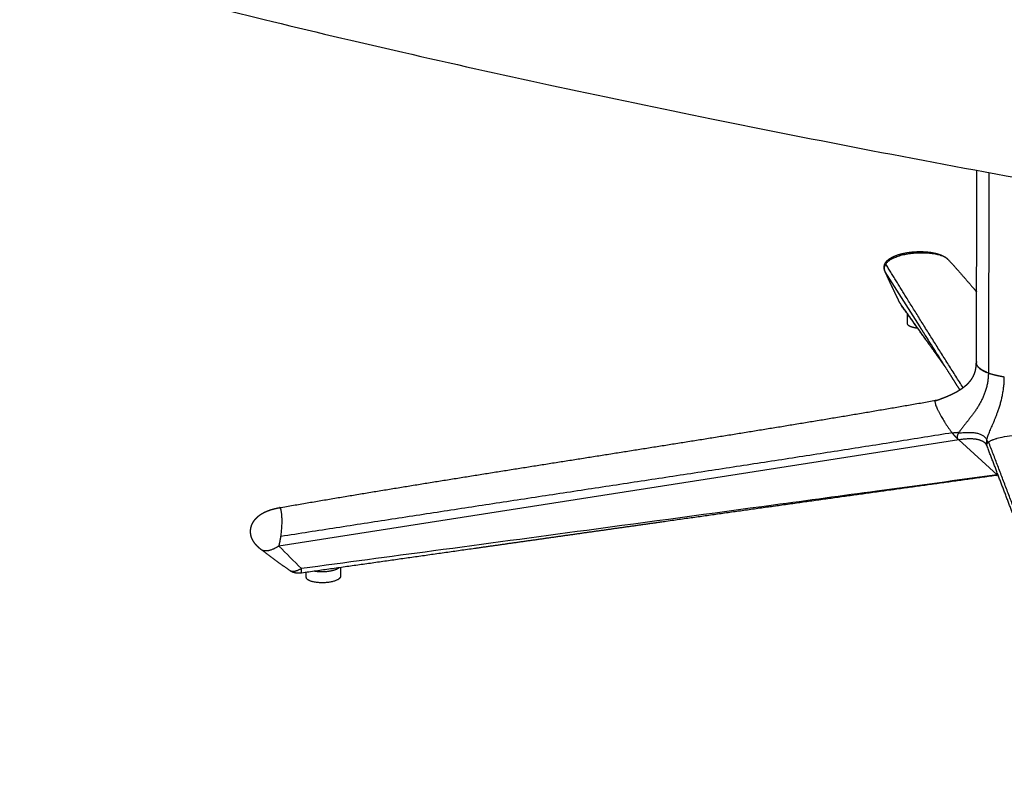
# Model space of a CAD drawing. Units: millimetres. Extents: x 0 to 2160, y -32 to 2684.
# Drawn here: x 0 to 467, y -15 to 345 of the extents above; entities that cross this region are included whole.
import ezdxf

# ---------------------------------------------------------------- set-up
doc = ezdxf.new("R2010")
doc.units = ezdxf.units.MM
doc.header["$MEASUREMENT"] = 0
for name, color, linetype, true_color in [('Predeterminado$Asiento', 7, 'Continuous', 0xffdead), ('Predeterminado$Metal', 252, 'Continuous', 0x696969), ('Predeterminado$Tacos', 7, 'Continuous', 0x000000)]:
    doc.layers.add(name, color=color, linetype=linetype, true_color=true_color)

msp = doc.modelspace()

# ---------------------------------------------------------------- linework, layer by layer
at = {"layer": 'Predeterminado$Asiento'}
msp.add_open_spline([(0, 375.06), (19.42, 369.67), (59.26, 359.02), (121.18, 343.52), (186.77, 328.1), (256.13, 312.75), (328.7, 297.59), (404.38, 282.65), (482.82, 267.98), (536.07, 258.53), (563.05, 253.87)], degree=3, knots=[0, 0, 0, 0, 60.469316, 123.692255, 191.507718, 262.598273, 336.792612, 413.921966, 494.025214, 576.168337, 576.168337, 576.168337, 576.168337], dxfattribs=at)
at = {"layer": 'Predeterminado$Metal'}
for p, q in [((453.37, 182.23), (453.53, 273.49)), ((459.19, 272.44), (459, 177.45)), ((426.61, 199.31), (410.14, 225.36)), ((444.93, 145.73), (122.85, 95.35)), ((444.93, 145.73), (463.16, 129.14)), ((463.65, 128.94), (463.08, 128.91)), ((463.16, 129.14), (463.57, 129.16))]:
    msp.add_line(p, q, dxfattribs=at)
for centre, radius, start, end in [((410.89, 225.59), 0.786, 196.944, 211.446), ((421.22, 212.67), 4.63, 204.486, 210.01), ((417.44, 210.87), 0.45, 194.9606, 206.2003), ((421.53, 212.91), 5.01, 206.5069, 210.6071), ((420.97, 320.61), 172.88, 277.446, 278.0562), ((454.28, 143.89), 10.63, 148.5844, 151.7274), ((471.77, 151.54), 14.77, 203.7704, 208.4807), ((1293.95, 1263.21), 1653.9, 224.92047, 225.44118)]:
    msp.add_arc(centre, radius, start, end, dxfattribs=at)
for points, weights, degree, knots in [([(410.15, 225.32), (410.02, 225.59), (409.92, 225.88), (409.82, 226.17), (409.75, 226.46), (409.68, 226.76), (409.65, 227.08), (409.63, 227.38), (409.64, 227.69), (409.66, 228), (409.72, 228.3), (409.78, 228.6), (409.89, 228.89), (410.11, 229.47), (410.48, 229.96), (410.85, 230.47), (411.31, 230.89), (411.79, 231.31), (412.31, 231.67), (412.85, 232.02), (413.42, 232.32), (413.99, 232.62), (414.59, 232.87), (415.19, 233.13), (415.81, 233.34), (416.43, 233.55), (417.06, 233.73), (417.7, 233.91), (418.34, 234.06), (418.98, 234.21), (419.63, 234.33), (420.93, 234.58), (422.25, 234.72), (422.91, 234.8), (423.57, 234.85), (424.23, 234.9), (424.89, 234.93), (425.56, 234.96), (426.22, 234.97), (426.88, 234.97), (427.55, 234.96), (428.87, 234.92), (430.2, 234.79), (431.52, 234.67), (432.82, 234.42), (433.47, 234.3), (434.11, 234.14), (434.76, 233.98), (435.39, 233.78), (436.03, 233.58), (436.64, 233.33), (437.27, 233.08), (437.86, 232.76), (438.47, 232.44), (439.02, 232.03), (439.52, 231.66), (439.96, 231.21)], [1, 0.999076394643, 1, 0.998465725345, 1, 0.997816666494, 1, 0.997340930654, 1, 0.997053616976, 1, 0.997110941828, 1, 0.990941208072, 1, 0.994870464199, 1, 0.997303984486, 1, 0.998522807203, 1, 0.999125159574, 1, 0.999438015261, 1, 0.999615341767, 1, 0.999716222816, 1, 0.999773622376, 1, 0.999302921447, 1, 0.999850928426, 1, 0.999858176374, 1, 0.999858647573, 1, 0.999852343061, 1, 0.999315867934, 1, 0.999016564384, 1, 0.999628585095, 1, 0.999469528926, 1, 0.99917999317, 1, 0.998617666892, 1, 0.997440431059, 1, 0.996504195851, 1], 2, [0, 0, 0, 0.506814, 0.506814, 1.008463, 1.008463, 1.530467, 1.530467, 2.044707, 2.044707, 2.55523, 2.55523, 3.064869, 3.064869, 4.090063, 4.090063, 5.130135, 5.130135, 6.186637, 6.186637, 7.256895, 7.256895, 8.33755, 8.33755, 9.425906, 9.425906, 10.519671, 10.519671, 11.617779, 11.617779, 12.718619, 12.718619, 14.92578, 14.92578, 16.031012, 16.031012, 17.136747, 17.136747, 18.242696, 18.242696, 19.348641, 19.348641, 21.559596, 21.559596, 23.768973, 23.768973, 24.873521, 24.873521, 25.979015, 25.979015, 27.087883, 27.087883, 28.206399, 28.206399, 29.353312, 29.353312, 30.389218, 30.389218, 30.389218]), ([(440.07, 231.09), (444.08, 226.71), (448.11, 222.09), (452.15, 217.36), (452.58, 216.86), (453.01, 216.36), (453.43, 215.86)], [3376.62802051, 3352.4996514, 3328.40363417, 3304.33670307, 3301.82112143, 3299.30572353, 3296.79050637], 3, [0.000006, 0.000006, 0.000006, 0.000006, 73.372411, 73.372411, 73.372411, 81.025675, 81.025675, 81.025675, 81.025675]), ([(417.01, 210.75), (415.82, 213.18), (414.65, 215.6), (412.36, 220.47), (411.24, 222.91), (410.14, 225.36)], [3367.60007478, 3368.69510506, 3369.79598891, 3372.01132133, 3373.12586159, 3374.24825419], 3, [-17.229249, -17.229249, -17.229249, -17.229249, -8.614625, -8.614625, 0, 0, 0, 0]), ([(417.02, 210.7), (415.25, 214.31), (413.54, 217.94), (411.82, 221.59), (410.17, 225.27)], [1, 0.999970941748, 1, 0.999958194609, 1], 2, [0, 0, 0, 6.694848, 6.694848, 13.410726, 13.410726, 13.410726]), ([(438.65, 180.25), (437.8, 181.44), (436.96, 182.62), (433.92, 186.88), (431.75, 189.94), (425.33, 198.98), (421.13, 204.9), (417.01, 210.75)], [3238.8729608, 3243.71595411, 3248.55887101, 3266.09001002, 3278.77918216, 3316.84531757, 3342.22263126, 3367.60007478], 3, [-131.09734, -131.09734, -131.09734, -131.09734, -116.301501, -116.301501, -77.534334, -77.534334, 0, 0, 0, 0]), ([(438.7, 180.16), (437.88, 181.31), (437.06, 182.46), (436.25, 183.6), (434.08, 186.64), (431.94, 189.65), (429.81, 192.63), (425.69, 198.41), (421.58, 204.19), (417.46, 209.97)], [3239.20786905, 3243.95277744, 3248.69788406, 3253.44319611, 3266.14040193, 3278.83906498, 3291.53916322, 3291.53900385, 3291.53900385, 3291.53916322], 3, [103.941346, 103.941346, 103.941346, 103.941346, 118.429751, 118.429751, 118.429751, 157.196837, 157.196837, 157.196837, 174.941876, 174.941876, 174.941876, 174.941876]), ([(445.47, 169.44), (442.96, 173.42), (440.47, 177.36), (438.02, 181.24), (434.81, 186.33), (431.6, 191.41), (428.39, 196.49), (428.13, 196.9), (427.87, 197.31), (427.32, 198.18), (426.99, 198.71), (426.61, 199.31)], [3095.57036608, 3113.93760776, 3132.30378704, 3150.67003295, 3150.66996236, 3150.66996236, 3150.67003295, 3152.69176166, 3154.71351722, 3158.97680399, 3161.59386661, 3164.58653483], 3, [19.510709, 19.510709, 19.510709, 19.510709, 75.104005, 75.104005, 75.104005, 90.1348, 90.1348, 90.1348, 96.950002, 96.950002, 104.505851, 104.505851, 104.505851, 104.505851]), ([(433.7, 164.21), (433.98, 164.31), (434.27, 164.41), (434.55, 164.51), (435.62, 164.89), (436.69, 165.28), (437.76, 165.69), (438.65, 166.04), (439.53, 166.4), (440.4, 166.79), (441.16, 167.12), (441.91, 167.48), (442.66, 167.85), (443.33, 168.19), (443.98, 168.55), (445.21, 169.27), (445.8, 169.64), (446.34, 170.01), (446.87, 170.38), (447.38, 170.76), (448.35, 171.55), (448.81, 171.95), (449.22, 172.36), (449.64, 172.77), (450.03, 173.2), (450.4, 173.65), (450.76, 174.09), (451.09, 174.55), (451.39, 175.04), (451.69, 175.52), (451.96, 176.02), (452.19, 176.54), (452.43, 177.09), (452.62, 177.65), (452.78, 178.23), (452.95, 178.85), (453.07, 179.48), (453.15, 180.11), (453.23, 180.79), (453.27, 181.47), (453.27, 182.15)], [3058.15888818, 3058.13663328, 3058.10941068, 3058.07679577, 3057.78882659, 3057.78882659, 3058.07679577, 3057.58455334, 3057.58455334, 3058.07679577, 3057.37038531, 3057.37038531, 3058.07679577, 3057.78134364, 3057.46782252, 3056.81632817, 3056.47204976, 3056.09959304, 3055.73565881, 3055.35677964, 3054.57261024, 3054.15949307, 3053.72074872, 3050.66833677, 3050.66833677, 3053.72074872, 3049.57699811, 3049.57699811, 3053.72074872, 3048.52621702, 3048.52621702, 3053.72074872, 3048.08385526, 3048.08385526, 3053.72074872, 3048.70556778, 3048.70556778, 3053.72074872, 3049.9377423, 3049.9377423, 3053.72074872], 3, [20.354408, 20.354408, 20.354408, 20.354408, 21.216837, 21.216837, 21.216837, 24.068834, 24.068834, 24.068834, 26.452995, 26.452995, 26.452995, 28.533414, 28.533414, 28.533414, 30.893978, 30.893978, 33.147051, 33.147051, 33.147051, 35.357853, 35.357853, 37.572009, 37.572009, 37.572009, 39.031162, 39.031162, 39.031162, 40.44929, 40.44929, 40.44929, 41.870846, 41.870846, 41.870846, 43.359672, 43.359672, 43.359672, 44.961434, 44.961434, 44.961434, 46.660124, 46.660124, 46.660124, 46.660124]), ([(458.34, 177.7), (457.74, 177.94), (457.16, 178.21), (456.59, 178.51), (455.84, 178.91), (455.21, 179.34), (454.71, 179.78), (454.21, 180.23), (453.85, 180.68), (453.63, 181.15), (453.46, 181.51), (453.37, 181.87), (453.37, 182.23)], [1, 0.9989949848, 0.9989949848, 1, 0.995317945528, 0.995717712604, 1.00119930123, 0.996961731409, 0.997391790074, 1.00248947722, 0.999239780758, 0.998753338125, 1.00103014932], 3, [0, 0, 0, 0, 1.604601, 1.604601, 1.604601, 2.013259, 2.013259, 2.013259, 2.423437, 2.423437, 2.423437, 2.739143, 2.739143, 2.739143, 2.739143]), ([(123.12, 113.61), (148.9, 118.09), (174.61, 122.32), (200.22, 126.45), (226.29, 130.65), (252.29, 134.74), (278.19, 138.84), (304.31, 142.97), (330.36, 147.11), (356.33, 151.35), (382.24, 155.58), (408.15, 159.92), (433.93, 164.46)], [3017.06039202, 3020.36554208, 3023.75624308, 3027.17107569, 3030.65593854, 3034.1717345, 3037.66134559, 3041.1888766, 3044.69244984, 3048.10120687, 3051.51030607, 3054.83149333, 3057.98216391], 3, [0.022519, 0.022519, 0.022519, 0.022519, 72.302247, 72.302247, 72.302247, 145.829254, 145.829254, 145.829254, 220.029106, 220.029106, 220.029106, 294.254753, 294.254753, 294.254753, 294.254753]), ([(444.81, 145.85), (444.81, 145.85), (444.81, 145.85), (444.81, 145.85), (444.81, 145.85), (444.81, 145.85), (444.8, 145.85), (444.8, 145.85), (444.81, 145.85), (444.81, 145.85), (444.81, 145.85), (444.81, 145.85), (444.81, 145.84), (444.81, 145.84), (444.81, 145.84), (444.81, 145.84), (444.81, 145.84), (444.82, 145.84), (444.82, 145.84)], [3022.70141684, 3022.70141245, 3022.70140806, 3022.70140368, 3022.70087121, 3022.7003661, 3022.69988809, 3022.69997155, 3022.70013845, 3022.7002219, 3022.70194844, 3022.70367033, 3022.70538707, 3022.70725191, 3022.70911156, 3022.71096605, 3022.712877, 3022.71478569, 3022.71669216], 3, [0.23879782, 0.23879782, 0.23879782, 0.23879782, 0.2388176, 0.2388176, 0.2388176, 0.24107073, 0.24107073, 0.24107073, 0.24156923, 0.24156923, 0.24156923, 0.24925615, 0.24925615, 0.24925615, 0.25755149, 0.25755149, 0.25755149, 0.26605714, 0.26605714, 0.26605714, 0.26605714]), ([(444.85, 145.81), (444.85, 145.81), (444.85, 145.81), (444.85, 145.81), (444.85, 145.81), (444.84, 145.81), (444.84, 145.81), (444.84, 145.81), (444.84, 145.81), (444.84, 145.81), (444.84, 145.82), (444.84, 145.82), (444.83, 145.82), (444.83, 145.82), (444.83, 145.82), (444.83, 145.82), (444.83, 145.83), (444.83, 145.83), (444.83, 145.83), (444.82, 145.83), (444.82, 145.83), (444.82, 145.83), (444.82, 145.83), (444.82, 145.83), (444.82, 145.84)], [3022.75848383, 3022.7581454, 3022.75780702, 3022.75746869, 3022.75545932, 3022.7534517, 3022.75144586, 3022.74942954, 3022.74741513, 3022.74540267, 3022.74337784, 3022.74135513, 3022.73933459, 3022.7372991, 3022.73526603, 3022.7332354, 3022.73118614, 3022.72913969, 3022.7270961, 3022.72502811, 3022.72296358, 3022.72090255, 3022.71952309, 3022.71814565, 3022.71677024], 3, [0.15446344, 0.15446344, 0.15446344, 0.15446344, 0.15595644, 0.15595644, 0.15595644, 0.16481719, 0.16481719, 0.16481719, 0.17371693, 0.17371693, 0.17371693, 0.1826627, 0.1826627, 0.1826627, 0.1916641, 0.1916641, 0.1916641, 0.20073492, 0.20073492, 0.20073492, 0.20989673, 0.20989673, 0.20989673, 0.21601238, 0.21601238, 0.21601238, 0.21601238]), ([(444.89, 145.76), (444.9, 145.76), (444.9, 145.76), (444.9, 145.76), (444.9, 145.76), (444.9, 145.76), (444.9, 145.76), (444.9, 145.76), (444.9, 145.76), (444.9, 145.75)], [3022.82026659, 3022.82235726, 3022.82444903, 3022.82654189, 3022.82758928, 3022.82863695, 3022.8296849, 3022.83032785, 3022.8309709, 3022.83161406], 3, [0.41828678, 0.41828678, 0.41828678, 0.41828678, 0.42741019, 0.42741019, 0.42741019, 0.43197548, 0.43197548, 0.43197548, 0.43477618, 0.43477618, 0.43477618, 0.43477618]), ([(444.91, 145.75), (444.91, 145.75), (444.91, 145.75), (444.91, 145.75), (444.91, 145.75), (444.91, 145.75), (444.91, 145.75), (444.91, 145.75), (444.91, 145.75), (444.91, 145.75), (444.91, 145.75), (444.91, 145.75), (444.91, 145.74)], [3022.83757581, 3022.83809515, 3022.83861456, 3022.83913404, 3022.84018583, 3022.84123791, 3022.84229026, 3022.84334311, 3022.84439625, 3022.84544967, 3022.84577991, 3022.8461393, 3022.84652783], 3, [0.44342477, 0.44342477, 0.44342477, 0.44342477, 0.44568365, 0.44568365, 0.44568365, 0.45025688, 0.45025688, 0.45025688, 0.4548319, 0.4548319, 0.4548319, 0.45644537, 0.45644537, 0.45644537, 0.45644537]), ([(444.92, 145.74), (444.92, 145.74), (444.92, 145.74), (444.92, 145.74), (444.92, 145.74), (444.92, 145.74), (444.92, 145.74), (444.92, 145.74), (444.92, 145.74), (444.92, 145.74), (444.92, 145.74), (444.92, 145.74), (444.92, 145.74), (444.92, 145.74), (444.92, 145.74), (444.92, 145.74)], [3022.85250288, 3022.85277363, 3022.85305992, 3022.85336176, 3022.85383124, 3022.85435945, 3022.85494646, 3022.85541616, 3022.85594463, 3022.85653192, 3022.85700183, 3022.85753055, 3022.85811811, 3022.85823641, 3022.85835843, 3022.85848417], 3, [0.465098878, 0.465098878, 0.465098878, 0.465098878, 0.466276864, 0.466276864, 0.466276864, 0.468567062, 0.468567062, 0.468567062, 0.470857642, 0.470857642, 0.470857642, 0.4731486, 0.4731486, 0.4731486, 0.473725136, 0.473725136, 0.473725136, 0.473725136]), ([(458.23, 143.2), (458.14, 143.44), (457.98, 143.66), (457.85, 143.85), (457.68, 144.02)], [1, 0.993789392613, 1, 0.995661683535, 1], 2, [0, 0, 0, 0.4400221, 0.4400221, 0.8305012, 0.8305012, 0.8305012]), ([(458.27, 143.11), (458.27, 143.11), (458.27, 143.11), (458.26, 143.14), (458.26, 143.15), (458.26, 143.15)], [3012.22650139, 3012.22561538, 3012.22493877, 3012.22029956, 3012.23395757, 3012.25152019], 3, [0.08430569, 0.08430569, 0.08430569, 0.08430569, 0.09224623, 0.09224623, 0.16997455, 0.16997455, 0.16997455, 0.16997455]), ([(518.4, -15.15), (512.85, -0.52), (507.42, 13.75), (502.1, 27.72), (496.99, 41.17), (491.87, 54.63), (486.76, 68.09), (481.91, 80.86), (477.06, 93.64), (472.21, 106.41), (467.58, 118.61), (462.94, 130.81), (458.3, 143.01)], [2728.84574848, 2752.37614662, 2775.95679529, 2799.57142634, 2799.57136783, 2799.57136783, 2799.57142634, 2799.5714231, 2799.5714231, 2799.57142634, 2799.57129192, 2799.57129192, 2799.57142634], 3, [0.164703, 0.164703, 0.164703, 0.164703, 75.149962, 75.149962, 75.149962, 111.142861, 111.142861, 111.142861, 145.303395, 145.303395, 145.303395, 177.926525, 177.926525, 177.926525, 177.926525]), ([(463.08, 128.91), (435.97, 125.16), (408.81, 121.4), (354.27, 113.81), (326.91, 109.98), (299.48, 106.11), (285.72, 104.17), (271.97, 102.23), (258.21, 100.28), (244.41, 98.33), (230.61, 96.37), (216.81, 94.41), (189.13, 90.48), (161.39, 86.53), (133.58, 82.61)], [3048.69087853, 3045.06088133, 3041.45805021, 3034.32974393, 3030.80435227, 3027.32448838, 3027.32437371, 3027.32437371, 3027.32448838, 3027.32444588, 3027.32444588, 3027.32448838, 3023.85762224, 3020.38270312, 3016.8229442], 3, [0.000849, 0.000849, 0.000849, 0.000849, 77.529539, 77.529539, 155.058678, 155.058678, 155.058678, 189.786762, 189.786762, 189.786762, 224.635381, 224.635381, 224.635381, 302.163277, 302.163277, 302.163277, 302.163277]), ([(114.54, 93.64), (113.81, 94.18), (113.13, 94.77), (112.52, 95.4), (111.56, 96.38), (110.83, 97.4), (110.3, 98.47), (110.08, 98.92), (109.9, 99.38), (109.76, 99.85), (109.7, 100.04), (109.65, 100.22), (109.61, 100.41), (109.54, 100.67), (109.5, 100.93), (109.46, 101.19), (109.4, 101.63), (109.37, 102.06), (109.38, 102.5), (109.39, 102.93), (109.44, 103.36), (109.51, 103.78), (109.68, 104.67), (109.98, 105.53), (110.4, 106.32), (110.69, 106.86), (111.02, 107.36), (111.4, 107.84), (111.7, 108.22), (112.03, 108.58), (112.38, 108.92), (112.94, 109.46), (113.54, 109.95), (114.19, 110.38), (115.99, 111.59), (118.07, 112.4), (120.24, 112.98), (120.52, 113.06), (120.8, 113.13), (121.09, 113.2), (121.75, 113.35), (122.42, 113.49), (123.1, 113.61)], [3001.61950997, 3001.64834197, 3001.77142601, 3002.008679, 3002.37823177, 3002.9867035, 3003.78021575, 2997.46405939, 2997.46405939, 3003.78021575, 3002.71446508, 3002.71446508, 3003.78021575, 3001.56050265, 3001.56050265, 3003.78021575, 2997.43781744, 2997.43781744, 3003.78021575, 2997.54548777, 2997.54548777, 3003.78021575, 2979.83172592, 2979.83172592, 3003.78021575, 2995.5103775, 2995.5103775, 3003.78021575, 2999.53453484, 2999.53453484, 3003.78021575, 2995.82320655, 2995.82320655, 3003.78021575, 3004.8068428, 3005.19047073, 3005.41848969, 3005.20526157, 3005.20526157, 3005.41848969, 3004.53633521, 3004.53633521, 3005.41848969], 3, [0.000002, 0.000002, 0.000002, 0.000002, 2.502172, 2.502172, 2.502172, 6.352124, 6.352124, 6.352124, 7.596593, 7.596593, 7.596593, 8.073863, 8.073863, 8.073863, 8.739802, 8.739802, 8.739802, 9.83124, 9.83124, 9.83124, 10.908977, 10.908977, 10.908977, 13.160172, 13.160172, 13.160172, 14.671011, 14.671011, 14.671011, 15.8905, 15.8905, 15.8905, 17.828, 17.828, 17.828, 24.045113, 24.045113, 24.045113, 24.780097, 24.780097, 24.780097, 26.485434, 26.485434, 26.485434, 26.485434]), ([(128.18, 83.65), (124.73, 86.09), (121.33, 88.59), (117.96, 91.07), (114.62, 93.58)], [1, 0.999965006581, 1, 0.999989437625, 1], 2, [0, 0, 0, 7.031188, 7.031188, 14.004025, 14.004025, 14.004025]), ([(133.58, 82.61), (133.37, 82.58), (132.96, 82.54), (132.14, 82.51), (131.12, 82.57), (129.98, 82.78), (129.28, 83.04), (128.96, 83.19), (128.7, 83.32), (128.44, 83.46), (128.2, 83.63)], [1, 1, 1, 1, 1, 1, 1, 1, 0.997637213923, 0.997637213923, 1], 3, [0, 0, 0, 0, 0.516506, 1.033934, 2.057001, 3.052547, 3.925652, 3.925652, 3.925652, 4.660611, 4.660611, 4.660611, 4.660611])]:
    msp.add_rational_spline(points, weights, degree=degree, knots=knots, dxfattribs=at)
for points, weights, degree in [([(410.4, 229.09), (414.27, 235.23), (435.23, 236.38), (440.07, 231.09)], [3372.62614527, 3370.52461093, 3373.46738049, 3376.62802669], 3), ([(410.14, 225.36), (409.56, 226.75), (409.71, 228), (410.4, 229.09)], [3374.24825419, 3373.53075616, 3372.99904107, 3372.62614527], 3), ([(447.01, 170.49), (434.16, 190.68), (421.23, 211.38), (410.4, 229.09)], [3084.45350789, 3180.95721046, 3277.75502092, 3372.62614527], 3), ([(453.38, 182.84), (452.79, 180.92), (454.71, 179.02), (459, 177.45)], [3044.90683606, 3039.42054874, 3033.98115411, 3029.51793102], 3), ([(459, 177.45), (458.97, 163.67), (448.37, 154.62), (445.2, 149.43)], [3029.51793102, 3031.82117036, 3023.43570492, 3021.86924875], 3), ([(454.57, 179.82), (454.58, 179.84), (454.59, 179.86), (454.59, 179.89)], [3052.8449213, 3052.83749759, 3052.83008931, 3052.82269654], 3), ([(459, 177.45), (460.64, 176.85), (463.73, 176.09), (466.09, 175.7)], [3029.51793102, 3027.81098489, 3025.66930829, 3024.57322748], 3), ([(458.23, 145.63), (459.4, 151.12), (466.51, 161.37), (466.55, 175.63)], [3012.65453305, 3014.85110861, 3026.74817252, 3024.36839121], 3), ([(460.81, 176.88), (463.38, 176.11), (466.55, 175.63)], [2734.59703297, 2840.43889973, 3024.36860167], 2), ([(434.26, 164.41), (432, 165.31), (436.55, 155.64), (441.86, 149.05)], [3059.83620504, 3049.96689173, 3024.46981612, 3021.70874937], 3), ([(441.86, 149.05), (336.21, 132.09), (229.06, 116.47), (123.77, 99.92)], [3021.70874937, 3011.95804265, 3000.99246994, 2991.70477594], 3), ([(441.86, 149.05), (442.26, 149.11), (442.8, 149.17), (443.36, 149.23)], [3021.70874937, 3021.7458141, 3021.7700696, 3021.79101562], 3), ([(444.8, 145.85), (443.83, 146.75), (442.83, 147.85), (441.86, 149.05)], [3022.70242547, 3021.45817226, 3021.20471531, 3021.70874937], 3), ([(444.89, 145.76), (444.07, 146.54), (444.2, 147.59), (444.91, 148.92)], [3022.81980966, 3021.68601901, 3021.44005598, 3021.73554287], 3), ([(444.91, 145.75), (444.91, 145.75), (444.9, 145.75), (444.9, 145.75)], [3022.8371564, 3022.83516469, 3022.83317568, 3022.83118937], 3), ([(444.92, 145.74), (444.92, 145.74), (444.92, 145.74), (444.91, 145.74)], [3022.8520633, 3022.85007357, 3022.8480865, 3022.8461021], 3), ([(444.93, 145.73), (444.93, 145.73), (444.92, 145.74), (444.92, 145.74)], [3022.86425983, 3022.86217799, 3022.86009905, 3022.858023], 3), ([(457.68, 144.02), (455.56, 146.12), (451.21, 146.72), (444.93, 145.73)], [3016.95325469, 3021.43038662, 3023.46896143, 3022.86425983], 3), ([(458.23, 145.63), (458.03, 144.64), (458.01, 143.82), (458.25, 143.15)], [3012.65453305, 3012.26262937, 3012.17952522, 3012.5414054], 3), ([(458.3, 143.01), (458.06, 143.64), (458.37, 144.23), (459.11, 144.77)], [3012.281006, 3011.34940525, 3010.57824217, 3009.95309205], 3), ([(458.25, 145.59), (458.25, 145.6), (458.24, 145.61), (458.23, 145.63)], [3012.58293809, 3012.60723078, 3012.63110511, 3012.65453305], 3), ([(459.11, 144.77), (465.12, 149.21), (499.5, 150.83), (503.78, 146.89)], [3009.95309205, 3004.90673483, 3009.37471978, 3015.76973105], 3), ([(518.56, -10.22), (497.14, 44.6), (477.89, 95.57), (459.11, 144.77)], [2728.87418987, 2821.10923816, 2916.1217508, 3009.95309205], 3), ([(463.08, 128.91), (463.12, 128.92), (463.15, 128.99), (463.16, 129.14)], [3048.69886099, 3048.37096161, 3048.09350317, 3047.91201279], 3), ([(463.56, 129.2), (463.43, 129.18), (463.3, 129.16), (463.16, 129.14)], [3047.96376425, 3047.94789441, 3047.93064468, 3047.91201279], 3), ([(123.77, 99.92), (124.8, 106.92), (124.24, 113.71), (123.12, 113.61)], [2991.70477594, 2993.93633136, 3008.22743264, 3016.87131909], 3), ([(122.85, 95.35), (123.24, 96.83), (123.54, 98.38), (123.77, 99.92)], [2992.17573366, 2991.30687463, 2991.2130409, 2991.70477594], 3), ([(122.85, 95.35), (118.75, 92.88), (115.94, 92.59), (114.54, 93.64)], [2992.17573366, 2992.95708471, 2996.83836065, 3001.61951403], 3), ([(133.51, 84.75), (130.9, 83.19), (129.1, 83), (128.18, 83.65)], [3001.41650478, 3001.88473264, 3004.31039027, 3007.31905624], 3), ([(133.58, 82.61), (133.63, 82.62), (133.62, 83.28), (133.51, 84.75)], [3006.43794512, 3004.2811289, 3002.44451472, 3001.41650478], 3)]:
    msp.add_rational_spline(points, weights, degree=degree, dxfattribs=at)
for points, knots in [([(444.91, 148.92), (445.77, 149.05), (447.44, 149.23), (449.84, 149.33), (451.99, 149.23), (453.84, 148.93), (455.39, 148.43), (456.65, 147.71), (457.62, 146.78), (458.06, 146.03), (458.23, 145.63)], [0, 0, 0, 0, 2.160098, 4.213346, 5.995531, 7.539426, 8.880229, 10.067775, 11.128533, 12.221791, 12.221791, 12.221791, 12.221791]), ([(463.16, 129.14), (444.18, 126.57), (408.84, 121.78), (344.01, 113.01), (273.97, 103.56), (199.43, 93.54), (154.37, 87.53), (133.51, 84.75)], [0, 0, 0, 0, 47.897043, 89.155974, 163.554819, 224.567324, 277.19252, 277.19252, 277.19252, 277.19252])]:
    msp.add_open_spline(points, degree=3, knots=knots, dxfattribs=at)
at = {"layer": 'Predeterminado$Tacos'}
for p, q in [((420.7, 200.77), (420.7, 205.39)), ((151.99, 85.21), (152.05, 81.1)), ((135.81, 80.59), (135.77, 82.92))]:
    msp.add_line(p, q, dxfattribs=at)
msp.add_rational_spline([(421.39, 204.44), (420.71, 204.91), (420.7, 205.41)], [2929.7001509, 2836.07551828, 2881.74483308], degree=2, dxfattribs=at)
for points, weights, knots in [([(425.55, 198.6), (424.57, 198.71), (423.61, 198.93), (420.7, 199.62), (420.7, 200.77)], [1, 0.998167908307, 1, 0.829126937566, 0.859322370506], [0, 0, 0, 1.646321, 1.646321, 8.541319, 8.541319, 8.541319]), ([(151.33, 85.12), (150.81, 84.67), (149.92, 84.3), (145.41, 82.39), (139.61, 83.46)], [2710.2455118, 2817.57272747, 3008.64939321, 2232.1552761, 2816.51065316], [9.214292, 9.214292, 9.214292, 11.780972, 11.780972, 22.11297, 22.11297, 22.11297]), ([(152.05, 81.1), (152.06, 80.02), (150, 79.14), (144.59, 76.85), (138.51, 78.57), (135.83, 79.33), (135.81, 80.59)], [2575.03020143, 2599.79876597, 3009.50903871, 2123.86643186, 3008.03680933, 2542.88977617, 2573.5561023], [6.279027, 6.279027, 6.279027, 11.780972, 11.780972, 23.561945, 23.561945, 29.804005, 29.804005, 29.804005])]:
    msp.add_rational_spline(points, weights, degree=2, knots=knots, dxfattribs=at)

doc.saveas('drawing.dxf')
